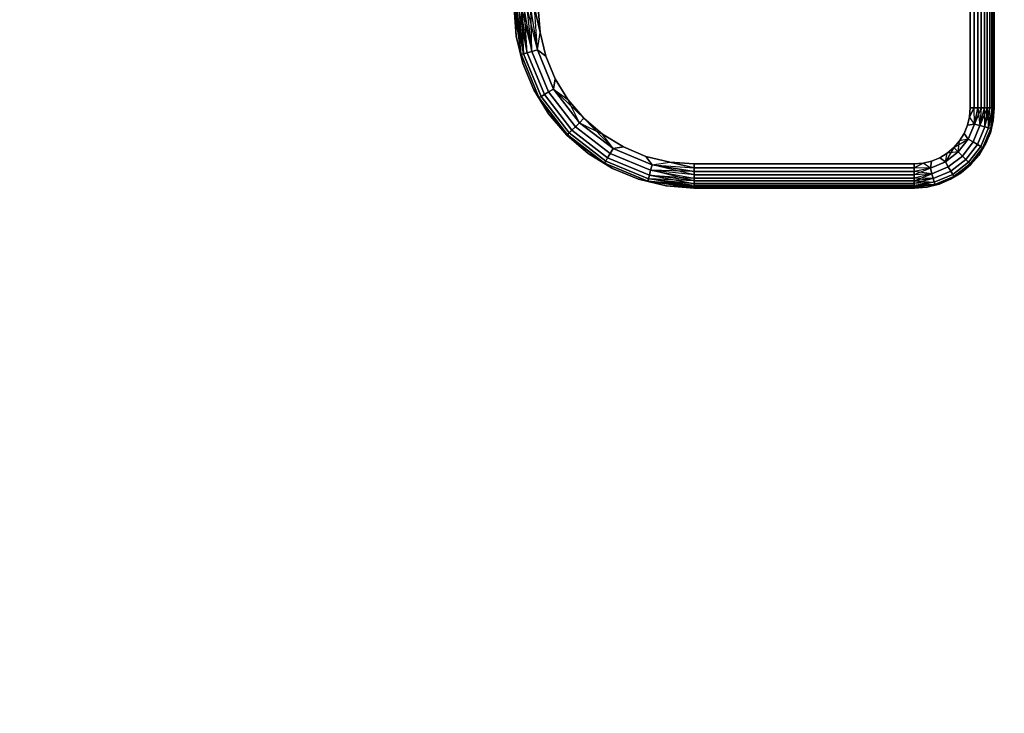
# Model space of a CAD drawing. Units: millimetres. Extents: x 7858 to 14619, y -3447 to 4009.
# Drawn here: x 11096 to 11342, y 500 to 674 of the extents above; entities that cross this region are included whole.
import ezdxf

# ---------------------------------------------------------------- set-up
doc = ezdxf.new("R2010")
doc.units = ezdxf.units.MM
doc.header["$MEASUREMENT"] = 0
doc.layers.add('0_Pen_No__1', color=7, linetype='Continuous', lineweight=30)
doc.layers.add('A-DIMS_Pen_No__1', color=7, linetype='Continuous', lineweight=30)
doc.layers.add('A-DIMS', color=7, linetype='Continuous')
doc.styles.add('GENERATED_STYLE_1', font='tahoma.ttf')
doc.dimstyles.new('GENERATED_STYLE__1', dxfattribs={"dimtxt": 100, "dimasz": 47.5, "dimexe": 0.18, "dimexo": 10000, "dimgap": 0.09, "dimtad": 1, "dimtih": 1, "dimtoh": 1, "dimdec": 0, "dimzin": 0, "dimdsep": 46, "dimtxsty": 'GENERATED_STYLE_1', "dimblk": 'ARROWHEAD_6', "dimblk1": 'ARROWHEAD_6', "dimblk2": 'ARROWHEAD_6', "dimcen": 0.09, "dimclrd": 7, "dimclre": 7, "dimclrt": 7, "dimadec": 0, "dimazin": 0, "dimtfac": 1, "dimtdec": 4, "dimtmove": 0, "dimatfit": 3, "dimfxl": 0, "dimtolj": 1, "dimtzin": 0, "dimarcsym": 0})

# ---------------------------------------------------------------- blocks, each defined once
blk = doc.blocks.new('___SOLID3D___487_BLOCK_[20]', base_point=(11279.32, 821.67))
at = {"layer": '0_Pen_No__1', "color": 7, "linetype": 'Continuous', "lineweight": 30}
for p, q in [((11333.32, 991.67), (11333.32, 651.67)), ((11333.32, 651.67), (11333.32, 991.67)), ((11333.32, 991.67), (11333.32, 651.67)), ((11333.32, 651.67), (11333.32, 991.67)), ((11334.26, 991.67), (11334.26, 651.67)), ((11334.26, 651.67), (11334.26, 991.67)), ((11334.26, 651.67), (11334.26, 991.67)), ((11334.26, 991.67), (11334.26, 651.67)), ((11335.18, 651.67), (11335.18, 991.67)), ((11335.18, 991.67), (11335.18, 651.67)), ((11335.18, 991.67), (11335.18, 651.67)), ((11335.18, 651.67), (11335.18, 991.67)), ((11336.05, 651.67), (11336.05, 991.67)), ((11336.05, 991.67), (11336.05, 651.67)), ((11336.05, 991.67), (11336.05, 651.67)), ((11336.05, 651.67), (11336.05, 991.67)), ((11336.85, 991.67), (11336.85, 651.67)), ((11336.85, 651.67), (11336.85, 991.67)), ((11336.85, 651.67), (11336.85, 991.67)), ((11336.85, 991.67), (11336.85, 651.67)), ((11337.57, 651.67), (11337.57, 991.67)), ((11337.57, 991.67), (11337.57, 651.67)), ((11337.57, 991.67), (11337.57, 651.67)), ((11337.57, 651.67), (11337.57, 991.67)), ((11338.18, 991.67), (11338.18, 651.67)), ((11338.18, 651.67), (11338.18, 991.67)), ((11338.18, 651.67), (11338.18, 991.67)), ((11338.18, 991.67), (11338.18, 651.67)), ((11338.67, 651.67), (11338.67, 991.67)), ((11338.67, 991.67), (11338.67, 651.67)), ((11338.67, 991.67), (11338.67, 651.67)), ((11338.67, 651.67), (11338.67, 991.67)), ((11339.03, 651.67), (11339.03, 991.67)), ((11339.03, 991.67), (11339.03, 651.67)), ((11339.03, 991.67), (11339.03, 651.67)), ((11339.03, 651.67), (11339.03, 991.67)), ((11339.25, 991.67), (11339.25, 651.67)), ((11339.25, 651.67), (11339.25, 991.67)), ((11339.25, 651.67), (11339.25, 991.67)), ((11339.25, 991.67), (11339.25, 651.67)), ((11339.32, 991.67), (11339.32, 651.67)), ((11339.32, 651.67), (11339.32, 991.67)), ((11339.32, 651.67), (11339.32, 991.67)), ((11339.32, 991.67), (11339.32, 651.67)), ((11219.88, 669.63), (11219.32, 676.67)), ((11219.32, 676.67), (11219.88, 669.63)), ((11219.32, 676.67), (11219.88, 669.63)), ((11219.88, 669.63), (11219.32, 676.67)), ((11221.06, 665.08), (11219.4, 676.67)), ((11219.4, 676.67), (11219.88, 669.63)), ((11221.06, 665.08), (11219.4, 676.67)), ((11219.88, 669.63), (11219.4, 676.67)), ((11221.06, 665.08), (11219.62, 676.67)), ((11221.63, 665.23), (11219.62, 676.67)), ((11221.06, 665.08), (11219.62, 676.67)), ((11221.63, 665.23), (11219.98, 676.67)), ((11221.63, 665.23), (11219.98, 676.67)), ((11221.06, 665.08), (11219.98, 676.67)), ((11221.63, 665.23), (11220.47, 676.67)), ((11222.56, 665.48), (11220.47, 676.67)), ((11221.63, 665.23), (11220.47, 676.67)), ((11222.56, 665.48), (11221.08, 676.67)), ((11221.08, 676.67), (11221.63, 665.23)), ((11222.56, 665.48), (11221.08, 676.67)), ((11221.08, 676.67), (11223.76, 665.8)), ((11222.56, 665.48), (11221.8, 676.67)), ((11223.76, 665.8), (11221.8, 676.67)), ((11223.76, 665.8), (11221.8, 676.67)), ((11223.76, 665.8), (11222.6, 676.67)), ((11225.15, 666.17), (11222.6, 676.67)), ((11223.76, 665.8), (11222.6, 676.67)), ((11225.15, 666.17), (11223.47, 676.67)), ((11225.15, 666.17), (11223.47, 676.67)), ((11223.76, 665.8), (11223.47, 676.67)), ((11225.15, 666.17), (11224.39, 676.67)), ((11225.8, 670.57), (11224.39, 676.67)), ((11225.15, 666.17), (11224.39, 676.67)), ((11224.39, 676.67), (11225.8, 670.57)), ((11225.8, 670.57), (11225.32, 676.67)), ((11225.32, 676.67), (11225.8, 670.57)), ((11225.8, 670.57), (11225.32, 676.67)), ((11225.32, 676.67), (11225.8, 670.57)), ((11219.88, 669.63), (11221.53, 662.76)), ((11221.53, 662.76), (11219.88, 669.63)), ((11219.88, 669.63), (11221.53, 662.76)), ((11221.06, 665.08), (11219.88, 669.63)), ((11221.06, 665.08), (11219.88, 669.63)), ((11221.53, 662.76), (11219.88, 669.63)), ((11225.15, 666.17), (11225.8, 670.57)), ((11225.15, 666.17), (11225.8, 670.57)), ((11227.23, 664.62), (11225.8, 670.57)), ((11225.8, 670.57), (11227.23, 664.62)), ((11227.23, 664.62), (11225.8, 670.57)), ((11225.8, 670.57), (11227.23, 664.62)), ((11221.06, 665.08), (11221.63, 665.23)), ((11221.63, 665.23), (11221.06, 665.08)), ((11221.53, 662.76), (11221.06, 665.08)), ((11221.06, 665.08), (11225.53, 654.27)), ((11225.53, 654.27), (11221.06, 665.08)), ((11221.06, 665.08), (11221.53, 662.76)), ((11225.53, 654.27), (11221.06, 665.08)), ((11221.06, 665.08), (11221.53, 662.76)), ((11221.06, 665.08), (11225.53, 654.27)), ((11221.63, 665.23), (11222.56, 665.48)), ((11222.56, 665.48), (11221.63, 665.23)), ((11226.05, 654.57), (11221.63, 665.23)), ((11221.63, 665.23), (11226.05, 654.57)), ((11226.05, 654.57), (11221.63, 665.23)), ((11221.63, 665.23), (11226.05, 654.57)), ((11222.56, 665.48), (11223.76, 665.8)), ((11223.76, 665.8), (11222.56, 665.48)), ((11226.88, 655.05), (11222.56, 665.48)), ((11222.56, 665.48), (11226.88, 655.05)), ((11226.88, 655.05), (11222.56, 665.48)), ((11222.56, 665.48), (11226.88, 655.05)), ((11223.76, 665.8), (11225.15, 666.17)), ((11225.15, 666.17), (11223.76, 665.8)), ((11227.95, 655.67), (11223.76, 665.8)), ((11223.76, 665.8), (11227.95, 655.67)), ((11227.95, 655.67), (11223.76, 665.8)), ((11223.76, 665.8), (11227.95, 655.67)), ((11229.2, 656.39), (11225.15, 666.17)), ((11225.15, 666.17), (11227.23, 664.62)), ((11225.15, 666.17), (11229.2, 656.39)), ((11227.23, 664.62), (11225.15, 666.17)), ((11225.15, 666.17), (11229.2, 656.39)), ((11229.2, 656.39), (11225.15, 666.17)), ((11225.15, 666.17), (11227.23, 664.62)), ((11229.58, 658.96), (11227.23, 664.62)), ((11227.23, 664.62), (11229.58, 658.96)), ((11229.58, 658.96), (11227.23, 664.62)), ((11227.23, 664.62), (11229.58, 658.96)), ((11224.23, 656.24), (11221.53, 662.76)), ((11221.53, 662.76), (11224.23, 656.24)), ((11221.53, 662.76), (11224.23, 656.24)), ((11224.23, 656.24), (11221.53, 662.76)), ((11229.2, 656.39), (11229.58, 658.96)), ((11229.58, 658.96), (11229.2, 656.39)), ((11229.2, 656.39), (11229.58, 658.96)), ((11232.77, 653.75), (11229.58, 658.96)), ((11229.58, 658.96), (11232.77, 653.75)), ((11232.77, 653.75), (11229.58, 658.96)), ((11229.58, 658.96), (11232.77, 653.75)), ((11227.92, 650.22), (11224.23, 656.24)), ((11224.23, 656.24), (11227.92, 650.22)), ((11224.23, 656.24), (11225.53, 654.27)), ((11225.53, 654.27), (11224.23, 656.24)), ((11224.23, 656.24), (11227.92, 650.22)), ((11225.53, 654.27), (11224.23, 656.24)), ((11227.92, 650.22), (11224.23, 656.24)), ((11225.53, 654.27), (11226.05, 654.57)), ((11226.05, 654.57), (11225.53, 654.27)), ((11226.05, 654.57), (11226.88, 655.05)), ((11226.88, 655.05), (11226.05, 654.57)), ((11233.07, 645.42), (11226.05, 654.57)), ((11226.05, 654.57), (11233.07, 645.42)), ((11233.07, 645.42), (11226.05, 654.57)), ((11226.05, 654.57), (11233.07, 645.42)), ((11226.88, 655.05), (11227.95, 655.67)), ((11227.95, 655.67), (11226.88, 655.05)), ((11233.75, 646.09), (11226.88, 655.05)), ((11226.88, 655.05), (11233.75, 646.09)), ((11233.75, 646.09), (11226.88, 655.05)), ((11226.88, 655.05), (11233.75, 646.09)), ((11227.95, 655.67), (11229.2, 656.39)), ((11229.2, 656.39), (11227.95, 655.67)), ((11234.63, 646.97), (11227.95, 655.67)), ((11227.95, 655.67), (11234.63, 646.97)), ((11234.63, 646.97), (11227.95, 655.67)), ((11227.95, 655.67), (11234.63, 646.97)), ((11235.65, 647.99), (11229.2, 656.39)), ((11229.2, 656.39), (11232.77, 653.75)), ((11229.2, 656.39), (11235.65, 647.99)), ((11236.75, 649.09), (11229.2, 656.39)), ((11229.2, 656.39), (11235.65, 647.99)), ((11235.65, 647.99), (11229.2, 656.39)), ((11229.2, 656.39), (11232.77, 653.75)), ((11225.53, 654.27), (11232.65, 644.99)), ((11232.65, 644.99), (11225.53, 654.27)), ((11225.53, 654.27), (11227.92, 650.22)), ((11232.65, 644.99), (11225.53, 654.27)), ((11225.53, 654.27), (11227.92, 650.22)), ((11225.53, 654.27), (11232.65, 644.99)), ((11232.51, 644.85), (11225.53, 654.27)), ((11236.75, 649.09), (11232.77, 653.75)), ((11232.77, 653.75), (11236.75, 649.09)), ((11236.75, 649.09), (11232.77, 653.75)), ((11232.77, 653.75), (11236.75, 649.09)), ((11235.65, 647.99), (11232.77, 653.75)), ((11227.92, 650.22), (11232.51, 644.85)), ((11232.51, 644.85), (11227.92, 650.22)), ((11227.92, 650.22), (11232.51, 644.85)), ((11232.65, 644.99), (11227.92, 650.22)), ((11232.51, 644.85), (11227.92, 650.22)), ((11333.32, 651.67), (11333.15, 649.48)), ((11333.15, 649.48), (11333.32, 651.67)), ((11334.26, 651.67), (11333.15, 649.48)), ((11333.32, 651.67), (11333.15, 649.48)), ((11333.15, 649.48), (11334.26, 651.67)), ((11333.15, 649.48), (11333.32, 651.67)), ((11334.26, 651.67), (11333.32, 651.67)), ((11333.32, 651.67), (11334.26, 651.67)), ((11334.26, 651.67), (11333.32, 651.67)), ((11333.32, 651.67), (11334.26, 651.67)), ((11334.35, 647.64), (11334.26, 651.67)), ((11335.18, 651.67), (11334.26, 651.67)), ((11334.26, 651.67), (11335.18, 651.67)), ((11335.18, 651.67), (11334.26, 651.67)), ((11334.26, 651.67), (11335.18, 651.67)), ((11334.35, 647.64), (11334.26, 651.67)), ((11336.05, 651.67), (11334.35, 647.64)), ((11335.18, 651.67), (11334.35, 647.64)), ((11334.35, 647.64), (11335.18, 651.67)), ((11336.05, 651.67), (11335.18, 651.67)), ((11335.18, 651.67), (11336.05, 651.67)), ((11336.05, 651.67), (11335.18, 651.67)), ((11335.18, 651.67), (11335.75, 647.27)), ((11335.18, 651.67), (11336.05, 651.67)), ((11336.05, 651.67), (11335.75, 647.27)), ((11335.75, 647.27), (11336.85, 651.67)), ((11337.57, 651.67), (11335.75, 647.27)), ((11336.05, 651.67), (11335.75, 647.27)), ((11335.75, 647.27), (11336.85, 651.67)), ((11336.85, 651.67), (11336.05, 651.67)), ((11336.05, 651.67), (11336.85, 651.67)), ((11336.85, 651.67), (11336.05, 651.67)), ((11336.05, 651.67), (11336.85, 651.67)), ((11337.57, 651.67), (11336.85, 651.67)), ((11336.85, 651.67), (11337.57, 651.67)), ((11337.57, 651.67), (11336.85, 651.67)), ((11336.85, 651.67), (11337.57, 651.67)), ((11336.95, 646.95), (11336.85, 651.67)), ((11337.57, 651.67), (11336.95, 646.95)), ((11336.95, 646.95), (11338.18, 651.67)), ((11337.57, 651.67), (11336.95, 646.95)), ((11338.18, 651.67), (11337.57, 651.67)), ((11337.57, 651.67), (11338.18, 651.67)), ((11338.18, 651.67), (11337.57, 651.67)), ((11337.57, 651.67), (11337.87, 646.7)), ((11337.57, 651.67), (11338.18, 651.67)), ((11339.03, 651.67), (11337.87, 646.7)), ((11338.67, 651.67), (11337.87, 646.7)), ((11337.87, 646.7), (11338.18, 651.67)), ((11338.67, 651.67), (11337.87, 646.7)), ((11337.87, 646.7), (11338.18, 651.67)), ((11338.67, 651.67), (11338.18, 651.67)), ((11338.18, 651.67), (11338.67, 651.67)), ((11338.67, 651.67), (11338.18, 651.67)), ((11338.18, 651.67), (11338.67, 651.67)), ((11338.45, 646.55), (11339.03, 651.67)), ((11338.45, 646.55), (11339.25, 651.67)), ((11338.67, 651.67), (11338.45, 646.55)), ((11339.03, 651.67), (11338.45, 646.55)), ((11338.45, 646.55), (11339.25, 651.67)), ((11339.03, 651.67), (11338.67, 651.67)), ((11338.67, 651.67), (11339.03, 651.67)), ((11339.03, 651.67), (11338.67, 651.67)), ((11338.67, 651.67), (11339.03, 651.67)), ((11339.25, 651.67), (11339.03, 651.67)), ((11339.03, 651.67), (11339.25, 651.67)), ((11339.25, 651.67), (11339.03, 651.67)), ((11339.03, 651.67), (11339.25, 651.67)), ((11339.08, 648.54), (11339.32, 651.67)), ((11339.32, 651.67), (11339.08, 648.54)), ((11339.08, 648.54), (11339.25, 651.67)), ((11339.08, 648.54), (11339.32, 651.67)), ((11339.25, 651.67), (11339.08, 648.54)), ((11339.32, 651.67), (11339.08, 648.54)), ((11339.32, 651.67), (11339.25, 651.67)), ((11339.25, 651.67), (11339.32, 651.67)), ((11339.32, 651.67), (11339.25, 651.67)), ((11339.25, 651.67), (11339.32, 651.67)), ((11234.63, 646.97), (11235.65, 647.99)), ((11235.65, 647.99), (11234.63, 646.97)), ((11236.75, 649.09), (11235.65, 647.99)), ((11236.75, 649.09), (11235.65, 647.99)), ((11244.05, 641.55), (11235.65, 647.99)), ((11235.65, 647.99), (11241.4, 645.12)), ((11235.65, 647.99), (11244.05, 641.55)), ((11244.05, 641.55), (11235.65, 647.99)), ((11235.65, 647.99), (11244.05, 641.55)), ((11241.4, 645.12), (11236.75, 649.09)), ((11236.75, 649.09), (11241.4, 645.12)), ((11241.4, 645.12), (11236.75, 649.09)), ((11236.75, 649.09), (11244.05, 641.55)), ((11236.75, 649.09), (11241.4, 645.12)), ((11332.64, 647.34), (11331.8, 645.31)), ((11331.8, 645.31), (11332.64, 647.34)), ((11332.64, 647.34), (11331.8, 645.31)), ((11331.8, 645.31), (11332.64, 647.34)), ((11333.15, 649.48), (11332.64, 647.34)), ((11332.64, 647.34), (11333.15, 649.48)), ((11333.15, 649.48), (11332.64, 647.34)), ((11332.64, 647.34), (11333.15, 649.48)), ((11334.35, 647.64), (11332.64, 647.34)), ((11332.64, 647.34), (11334.35, 647.64)), ((11334.35, 647.64), (11332.64, 647.34)), ((11334.35, 647.64), (11332.79, 643.89)), ((11332.79, 643.89), (11334.35, 647.64)), ((11332.79, 643.89), (11334.35, 647.64)), ((11334.35, 647.64), (11332.79, 643.89)), ((11334.35, 647.64), (11333.15, 649.48)), ((11334.35, 647.64), (11333.15, 649.48)), ((11335.75, 647.27), (11334.05, 643.17)), ((11334.05, 643.17), (11335.75, 647.27)), ((11335.75, 647.27), (11334.05, 643.17)), ((11334.05, 643.17), (11335.75, 647.27)), ((11335.75, 647.27), (11334.35, 647.64)), ((11334.35, 647.64), (11335.75, 647.27)), ((11336.95, 646.95), (11335.75, 647.27)), ((11335.75, 647.27), (11336.95, 646.95)), ((11339.08, 648.54), (11338.35, 645.49)), ((11338.35, 645.49), (11339.08, 648.54)), ((11338.35, 645.49), (11339.08, 648.54)), ((11339.08, 648.54), (11338.35, 645.49)), ((11338.45, 646.55), (11339.08, 648.54)), ((11338.45, 646.55), (11339.08, 648.54)), ((11232.51, 644.85), (11232.65, 644.99)), ((11232.51, 644.85), (11232.65, 644.99)), ((11232.51, 644.85), (11237.87, 640.26)), ((11237.87, 640.26), (11232.51, 644.85)), ((11232.51, 644.85), (11241.93, 637.88)), ((11232.51, 644.85), (11237.87, 640.26)), ((11237.87, 640.26), (11232.51, 644.85)), ((11232.65, 644.99), (11233.07, 645.42)), ((11233.07, 645.42), (11232.65, 644.99)), ((11241.93, 637.88), (11232.65, 644.99)), ((11232.65, 644.99), (11241.93, 637.88)), ((11241.93, 637.88), (11232.65, 644.99)), ((11232.65, 644.99), (11237.87, 640.26)), ((11232.65, 644.99), (11241.93, 637.88)), ((11233.07, 645.42), (11233.75, 646.09)), ((11233.75, 646.09), (11233.07, 645.42)), ((11242.23, 638.39), (11233.07, 645.42)), ((11233.07, 645.42), (11242.23, 638.39)), ((11242.23, 638.39), (11233.07, 645.42)), ((11233.07, 645.42), (11242.23, 638.39)), ((11233.75, 646.09), (11234.63, 646.97)), ((11234.63, 646.97), (11233.75, 646.09)), ((11242.7, 639.22), (11233.75, 646.09)), ((11233.75, 646.09), (11242.7, 639.22)), ((11242.7, 639.22), (11233.75, 646.09)), ((11233.75, 646.09), (11242.7, 639.22)), ((11243.32, 640.3), (11234.63, 646.97)), ((11234.63, 646.97), (11243.32, 640.3)), ((11243.32, 640.3), (11234.63, 646.97)), ((11234.63, 646.97), (11243.32, 640.3)), ((11246.62, 641.92), (11241.4, 645.12)), ((11241.4, 645.12), (11246.62, 641.92)), ((11244.05, 641.55), (11241.4, 645.12)), ((11246.62, 641.92), (11241.4, 645.12)), ((11241.4, 645.12), (11246.62, 641.92)), ((11244.05, 641.55), (11241.4, 645.12)), ((11331.8, 645.31), (11330.65, 643.44)), ((11330.65, 643.44), (11331.8, 645.31)), ((11331.8, 645.31), (11330.65, 643.44)), ((11330.65, 643.44), (11331.8, 645.31)), ((11332.79, 643.89), (11331.8, 645.31)), ((11331.8, 645.31), (11332.79, 643.89)), ((11332.79, 643.89), (11331.8, 645.31)), ((11336.95, 646.95), (11335.12, 642.55)), ((11335.12, 642.55), (11336.95, 646.95)), ((11336.95, 646.95), (11335.12, 642.55)), ((11335.12, 642.55), (11336.95, 646.95)), ((11337.87, 646.7), (11335.95, 642.07)), ((11335.95, 642.07), (11337.87, 646.7)), ((11337.87, 646.7), (11335.95, 642.07)), ((11335.95, 642.07), (11337.87, 646.7)), ((11336.47, 641.77), (11338.45, 646.55)), ((11338.45, 646.55), (11336.47, 641.77)), ((11338.45, 646.55), (11336.47, 641.77)), ((11336.47, 641.77), (11338.45, 646.55)), ((11337.87, 646.7), (11336.95, 646.95)), ((11336.95, 646.95), (11337.87, 646.7)), ((11338.35, 645.49), (11337.14, 642.59)), ((11337.14, 642.59), (11338.35, 645.49)), ((11337.14, 642.59), (11338.35, 645.49)), ((11338.35, 645.49), (11337.14, 642.59)), ((11338.45, 646.55), (11337.87, 646.7)), ((11337.87, 646.7), (11338.45, 646.55)), ((11338.35, 645.49), (11338.45, 646.55)), ((11338.45, 646.55), (11338.35, 645.49)), ((11338.45, 646.55), (11338.35, 645.49)), ((11329.22, 641.77), (11332.79, 643.89)), ((11330.65, 643.44), (11329.22, 641.77)), ((11329.22, 641.77), (11330.65, 643.44)), ((11330.65, 643.44), (11329.22, 641.77)), ((11329.22, 641.77), (11330.65, 643.44)), ((11332.79, 643.89), (11330.32, 640.67)), ((11330.32, 640.67), (11332.79, 643.89)), ((11330.32, 640.67), (11332.79, 643.89)), ((11332.79, 643.89), (11330.32, 640.67)), ((11330.32, 640.67), (11330.65, 643.44)), ((11332.79, 643.89), (11330.65, 643.44)), ((11332.79, 643.89), (11330.65, 643.44)), ((11334.05, 643.17), (11331.35, 639.65)), ((11331.35, 639.65), (11334.05, 643.17)), ((11334.05, 643.17), (11331.35, 639.65)), ((11331.35, 639.65), (11334.05, 643.17)), ((11335.12, 642.55), (11332.22, 638.77)), ((11332.22, 638.77), (11335.12, 642.55)), ((11335.12, 642.55), (11332.22, 638.77)), ((11332.22, 638.77), (11335.12, 642.55)), ((11334.05, 643.17), (11332.79, 643.89)), ((11332.79, 643.89), (11334.05, 643.17)), ((11335.12, 642.55), (11334.05, 643.17)), ((11334.05, 643.17), (11335.12, 642.55)), ((11335.95, 642.07), (11335.12, 642.55)), ((11335.12, 642.55), (11335.95, 642.07)), ((11335.51, 639.91), (11337.14, 642.59)), ((11337.14, 642.59), (11335.51, 639.91)), ((11335.51, 639.91), (11337.14, 642.59)), ((11337.14, 642.59), (11335.51, 639.91)), ((11337.14, 642.59), (11336.47, 641.77)), ((11336.47, 641.77), (11337.14, 642.59)), ((11336.47, 641.77), (11337.14, 642.59)), ((11237.87, 640.26), (11243.9, 636.57)), ((11243.9, 636.57), (11237.87, 640.26)), ((11237.87, 640.26), (11243.9, 636.57)), ((11241.93, 637.88), (11237.87, 640.26)), ((11241.93, 637.88), (11237.87, 640.26)), ((11243.9, 636.57), (11237.87, 640.26)), ((11242.7, 639.22), (11243.32, 640.3)), ((11243.32, 640.3), (11242.7, 639.22)), ((11243.32, 640.3), (11244.05, 641.55)), ((11244.05, 641.55), (11243.32, 640.3)), ((11253.45, 636.1), (11243.32, 640.3)), ((11243.32, 640.3), (11253.45, 636.1)), ((11253.45, 636.1), (11243.32, 640.3)), ((11243.32, 640.3), (11253.45, 636.1)), ((11244.05, 641.55), (11246.62, 641.92)), ((11246.62, 641.92), (11244.05, 641.55)), ((11244.05, 641.55), (11246.62, 641.92)), ((11253.83, 637.5), (11244.05, 641.55)), ((11244.05, 641.55), (11253.83, 637.5)), ((11244.05, 641.55), (11253.83, 637.5)), ((11253.83, 637.5), (11244.05, 641.55)), ((11252.27, 639.58), (11246.62, 641.92)), ((11246.62, 641.92), (11252.27, 639.58)), ((11252.27, 639.58), (11246.62, 641.92)), ((11246.62, 641.92), (11252.27, 639.58)), ((11327.55, 640.34), (11325.68, 639.2)), ((11325.68, 639.2), (11327.55, 640.34)), ((11327.55, 640.34), (11325.68, 639.2)), ((11325.68, 639.2), (11327.55, 640.34)), ((11329.22, 641.77), (11327.1, 638.2)), ((11330.32, 640.67), (11327.1, 638.2)), ((11327.1, 638.2), (11330.32, 640.67)), ((11327.1, 638.2), (11330.32, 640.67)), ((11330.32, 640.67), (11327.1, 638.2)), ((11327.1, 638.2), (11327.55, 640.34)), ((11327.1, 638.2), (11327.55, 640.34)), ((11329.22, 641.77), (11327.55, 640.34)), ((11327.55, 640.34), (11329.22, 641.77)), ((11329.22, 641.77), (11327.55, 640.34)), ((11327.55, 640.34), (11329.22, 641.77)), ((11330.32, 640.67), (11327.55, 640.34)), ((11330.32, 640.67), (11329.22, 641.77)), ((11329.22, 641.77), (11330.32, 640.67)), ((11331.35, 639.65), (11330.32, 640.67)), ((11330.32, 640.67), (11331.35, 639.65)), ((11335.95, 642.07), (11332.9, 638.1)), ((11332.9, 638.1), (11335.95, 642.07)), ((11335.95, 642.07), (11332.9, 638.1)), ((11332.9, 638.1), (11335.95, 642.07)), ((11333.32, 637.67), (11336.47, 641.77)), ((11336.47, 641.77), (11333.32, 637.67)), ((11336.47, 641.77), (11333.32, 637.67)), ((11333.32, 637.67), (11336.47, 641.77)), ((11333.32, 637.67), (11335.51, 639.91)), ((11333.47, 637.53), (11336.47, 641.77)), ((11335.51, 639.91), (11333.47, 637.53)), ((11333.47, 637.53), (11335.51, 639.91)), ((11333.47, 637.53), (11335.51, 639.91)), ((11335.51, 639.91), (11333.47, 637.53)), ((11336.47, 641.77), (11335.51, 639.91)), ((11336.47, 641.77), (11335.51, 639.91)), ((11336.47, 641.77), (11335.95, 642.07)), ((11335.95, 642.07), (11336.47, 641.77)), ((11241.93, 637.88), (11242.23, 638.39)), ((11242.23, 638.39), (11241.93, 637.88)), ((11243.9, 636.57), (11241.93, 637.88)), ((11241.93, 637.88), (11252.73, 633.4)), ((11252.73, 633.4), (11241.93, 637.88)), ((11241.93, 637.88), (11243.9, 636.57)), ((11252.73, 633.4), (11241.93, 637.88)), ((11241.93, 637.88), (11243.9, 636.57)), ((11241.93, 637.88), (11252.73, 633.4)), ((11242.23, 638.39), (11242.7, 639.22)), ((11242.7, 639.22), (11242.23, 638.39)), ((11252.89, 633.98), (11242.23, 638.39)), ((11242.23, 638.39), (11252.89, 633.98)), ((11252.89, 633.98), (11242.23, 638.39)), ((11242.23, 638.39), (11252.89, 633.98)), ((11253.13, 634.9), (11242.7, 639.22)), ((11242.7, 639.22), (11253.13, 634.9)), ((11253.13, 634.9), (11242.7, 639.22)), ((11242.7, 639.22), (11253.13, 634.9)), ((11258.22, 638.15), (11252.27, 639.58)), ((11252.27, 639.58), (11258.22, 638.15)), ((11253.83, 637.5), (11252.27, 639.58)), ((11258.22, 638.15), (11252.27, 639.58)), ((11252.27, 639.58), (11253.83, 637.5)), ((11253.83, 637.5), (11252.27, 639.58)), ((11252.27, 639.58), (11258.22, 638.15)), ((11253.45, 636.1), (11253.83, 637.5)), ((11253.83, 637.5), (11253.45, 636.1)), ((11253.83, 637.5), (11258.22, 638.15)), ((11253.83, 637.5), (11258.22, 638.15)), ((11264.32, 634.95), (11253.83, 637.5)), ((11264.32, 635.82), (11253.83, 637.5)), ((11253.83, 637.5), (11264.32, 636.73)), ((11253.83, 637.5), (11264.32, 635.82)), ((11253.83, 637.5), (11264.32, 636.73)), ((11264.32, 637.67), (11258.22, 638.15)), ((11258.22, 638.15), (11264.32, 637.67)), ((11264.32, 636.73), (11258.22, 638.15)), ((11264.32, 637.67), (11258.22, 638.15)), ((11258.22, 638.15), (11264.32, 636.73)), ((11258.22, 638.15), (11264.32, 637.67)), ((11319.32, 637.67), (11264.32, 637.67)), ((11264.32, 637.67), (11319.32, 637.67)), ((11319.32, 637.67), (11264.32, 637.67)), ((11264.32, 637.67), (11264.32, 636.73)), ((11264.32, 636.73), (11264.32, 637.67)), ((11264.32, 636.73), (11264.32, 637.67)), ((11264.32, 637.67), (11319.32, 637.67)), ((11264.32, 637.67), (11264.32, 636.73)), ((11321.51, 637.84), (11319.32, 637.67)), ((11319.32, 637.67), (11321.51, 637.84)), ((11321.51, 637.84), (11319.32, 636.73)), ((11321.51, 637.84), (11319.32, 637.67)), ((11319.32, 636.73), (11321.51, 637.84)), ((11319.32, 637.67), (11321.51, 637.84)), ((11319.32, 636.73), (11319.32, 637.67)), ((11319.32, 637.67), (11319.32, 636.73)), ((11319.32, 636.73), (11319.32, 637.67)), ((11319.32, 637.67), (11319.32, 636.73)), ((11323.65, 638.35), (11321.51, 637.84)), ((11321.51, 637.84), (11323.65, 638.35)), ((11323.65, 638.35), (11321.51, 637.84)), ((11321.51, 637.84), (11323.65, 638.35)), ((11323.35, 636.65), (11321.51, 637.84)), ((11323.35, 636.65), (11321.51, 637.84)), ((11323.35, 636.65), (11323.65, 638.35)), ((11323.65, 638.35), (11323.35, 636.65)), ((11323.35, 636.65), (11323.65, 638.35)), ((11327.1, 638.2), (11323.35, 636.65)), ((11323.35, 636.65), (11327.1, 638.2)), ((11323.35, 636.65), (11327.1, 638.2)), ((11327.1, 638.2), (11323.35, 636.65)), ((11325.68, 639.2), (11323.65, 638.35)), ((11323.65, 638.35), (11325.68, 639.2)), ((11325.68, 639.2), (11323.65, 638.35)), ((11323.65, 638.35), (11325.68, 639.2)), ((11327.1, 638.2), (11325.68, 639.2)), ((11325.68, 639.2), (11327.1, 638.2)), ((11327.1, 638.2), (11325.68, 639.2)), ((11327.82, 636.95), (11327.1, 638.2)), ((11327.1, 638.2), (11327.82, 636.95)), ((11331.35, 639.65), (11327.82, 636.95)), ((11327.82, 636.95), (11331.35, 639.65)), ((11331.35, 639.65), (11327.82, 636.95)), ((11327.82, 636.95), (11331.35, 639.65)), ((11332.22, 638.77), (11328.45, 635.87)), ((11328.45, 635.87), (11332.22, 638.77)), ((11332.22, 638.77), (11328.45, 635.87)), ((11328.45, 635.87), (11332.22, 638.77)), ((11332.9, 638.1), (11328.92, 635.05)), ((11328.92, 635.05), (11332.9, 638.1)), ((11332.9, 638.1), (11328.92, 635.05)), ((11328.92, 635.05), (11332.9, 638.1)), ((11329.22, 634.53), (11333.32, 637.67)), ((11333.32, 637.67), (11329.22, 634.53)), ((11333.32, 637.67), (11329.22, 634.53)), ((11329.22, 634.53), (11333.32, 637.67)), ((11333.47, 637.53), (11329.22, 634.53)), ((11333.32, 637.67), (11331.08, 635.49)), ((11331.08, 635.49), (11333.47, 637.53)), ((11333.47, 637.53), (11331.08, 635.49)), ((11331.08, 635.49), (11333.47, 637.53)), ((11333.47, 637.53), (11331.08, 635.49)), ((11332.22, 638.77), (11331.35, 639.65)), ((11331.35, 639.65), (11332.22, 638.77)), ((11332.9, 638.1), (11332.22, 638.77)), ((11332.22, 638.77), (11332.9, 638.1)), ((11333.32, 637.67), (11332.9, 638.1)), ((11332.9, 638.1), (11333.32, 637.67)), ((11333.47, 637.53), (11333.32, 637.67)), ((11333.32, 637.67), (11333.47, 637.53)), ((11250.42, 633.87), (11243.9, 636.57)), ((11243.9, 636.57), (11250.42, 633.87)), ((11243.9, 636.57), (11250.42, 633.87)), ((11250.42, 633.87), (11243.9, 636.57)), ((11252.89, 633.98), (11253.13, 634.9)), ((11253.13, 634.9), (11252.89, 633.98)), ((11253.13, 634.9), (11253.45, 636.1)), ((11253.45, 636.1), (11253.13, 634.9)), ((11264.32, 633.43), (11253.13, 634.9)), ((11253.13, 634.9), (11264.32, 632.82)), ((11264.32, 633.43), (11253.13, 634.9)), ((11253.13, 634.9), (11264.32, 634.14)), ((11264.32, 634.95), (11253.45, 636.1)), ((11253.45, 636.1), (11264.32, 634.14)), ((11264.32, 633.43), (11253.45, 636.1)), ((11264.32, 635.82), (11253.45, 636.1)), ((11264.32, 634.95), (11253.45, 636.1)), ((11253.45, 636.1), (11264.32, 634.14)), ((11264.32, 636.73), (11319.32, 636.73)), ((11264.32, 636.73), (11264.32, 635.82)), ((11319.32, 636.73), (11264.32, 636.73)), ((11264.32, 635.82), (11264.32, 636.73)), ((11264.32, 635.82), (11264.32, 636.73)), ((11264.32, 636.73), (11319.32, 636.73)), ((11319.32, 636.73), (11264.32, 636.73)), ((11264.32, 636.73), (11264.32, 635.82)), ((11319.32, 635.82), (11264.32, 635.82)), ((11264.32, 635.82), (11264.32, 634.95)), ((11264.32, 635.82), (11319.32, 635.82)), ((11264.32, 634.95), (11264.32, 635.82)), ((11319.32, 635.82), (11264.32, 635.82)), ((11264.32, 635.82), (11319.32, 635.82)), ((11264.32, 634.95), (11264.32, 635.82)), ((11264.32, 635.82), (11264.32, 634.95)), ((11319.32, 634.95), (11264.32, 634.95)), ((11264.32, 634.95), (11264.32, 634.14)), ((11264.32, 634.95), (11319.32, 634.95)), ((11264.32, 634.14), (11264.32, 634.95)), ((11319.32, 634.95), (11264.32, 634.95)), ((11264.32, 634.14), (11264.32, 634.95)), ((11264.32, 634.95), (11319.32, 634.95)), ((11264.32, 634.95), (11264.32, 634.14)), ((11319.32, 635.82), (11319.32, 636.73)), ((11319.32, 636.73), (11319.32, 635.82)), ((11323.35, 636.65), (11319.32, 636.73)), ((11323.35, 636.65), (11319.32, 636.73)), ((11319.32, 635.82), (11319.32, 636.73)), ((11319.32, 636.73), (11319.32, 635.82)), ((11323.35, 636.65), (11319.32, 634.95)), ((11323.35, 636.65), (11319.32, 635.82)), ((11323.35, 636.65), (11319.32, 635.82)), ((11319.32, 634.95), (11319.32, 635.82)), ((11319.32, 635.82), (11319.32, 634.95)), ((11323.72, 635.25), (11319.32, 635.82)), ((11319.32, 634.95), (11319.32, 635.82)), ((11319.32, 635.82), (11319.32, 634.95)), ((11323.72, 635.25), (11319.32, 634.14)), ((11323.72, 635.25), (11319.32, 634.95)), ((11323.72, 635.25), (11319.32, 634.95)), ((11323.72, 635.25), (11319.32, 634.14)), ((11319.32, 633.43), (11323.72, 635.25)), ((11319.32, 634.14), (11319.32, 634.95)), ((11319.32, 634.95), (11319.32, 634.14)), ((11319.32, 634.14), (11319.32, 634.95)), ((11319.32, 634.95), (11319.32, 634.14)), ((11323.72, 635.25), (11323.35, 636.65)), ((11323.35, 636.65), (11323.72, 635.25)), ((11327.82, 636.95), (11323.72, 635.25)), ((11323.72, 635.25), (11327.82, 636.95)), ((11327.82, 636.95), (11323.72, 635.25)), ((11323.72, 635.25), (11327.82, 636.95)), ((11324.05, 634.05), (11323.72, 635.25)), ((11323.72, 635.25), (11324.05, 634.05)), ((11328.45, 635.87), (11324.05, 634.05)), ((11324.05, 634.05), (11328.45, 635.87)), ((11328.45, 635.87), (11324.05, 634.05)), ((11324.05, 634.05), (11328.45, 635.87)), ((11328.92, 635.05), (11324.29, 633.13)), ((11324.29, 633.13), (11328.92, 635.05)), ((11328.92, 635.05), (11324.29, 633.13)), ((11324.29, 633.13), (11328.92, 635.05)), ((11328.45, 635.87), (11327.82, 636.95)), ((11327.82, 636.95), (11328.45, 635.87)), ((11331.08, 635.49), (11328.4, 633.85)), ((11328.4, 633.85), (11331.08, 635.49)), ((11328.4, 633.85), (11331.08, 635.49)), ((11331.08, 635.49), (11328.4, 633.85)), ((11328.92, 635.05), (11328.45, 635.87)), ((11328.45, 635.87), (11328.92, 635.05)), ((11329.22, 634.53), (11328.92, 635.05)), ((11328.92, 635.05), (11329.22, 634.53)), ((11329.22, 634.53), (11331.08, 635.49)), ((11329.22, 634.53), (11331.08, 635.49)), ((11257.29, 632.22), (11250.42, 633.87)), ((11250.42, 633.87), (11257.29, 632.22)), ((11250.42, 633.87), (11252.73, 633.4)), ((11252.73, 633.4), (11250.42, 633.87)), ((11250.42, 633.87), (11257.29, 632.22)), ((11252.73, 633.4), (11250.42, 633.87)), ((11257.29, 632.22), (11250.42, 633.87)), ((11252.73, 633.4), (11252.89, 633.98)), ((11252.89, 633.98), (11252.73, 633.4)), ((11252.73, 633.4), (11264.32, 631.96)), ((11252.73, 633.4), (11264.32, 631.74)), ((11252.73, 633.4), (11257.29, 632.22)), ((11264.32, 632.32), (11252.73, 633.4)), ((11264.32, 631.96), (11252.73, 633.4)), ((11252.73, 633.4), (11257.29, 632.22)), ((11252.73, 633.4), (11264.32, 631.74)), ((11264.32, 631.96), (11252.89, 633.98)), ((11264.32, 632.32), (11252.89, 633.98)), ((11252.89, 633.98), (11264.32, 632.82)), ((11264.32, 632.32), (11252.89, 633.98)), ((11252.89, 633.98), (11264.32, 632.82)), ((11264.32, 633.43), (11252.89, 633.98)), ((11264.32, 634.14), (11319.32, 634.14)), ((11264.32, 634.14), (11264.32, 633.43)), ((11319.32, 634.14), (11264.32, 634.14)), ((11264.32, 633.43), (11264.32, 634.14)), ((11264.32, 633.43), (11264.32, 634.14)), ((11264.32, 634.14), (11319.32, 634.14)), ((11319.32, 634.14), (11264.32, 634.14)), ((11264.32, 634.14), (11264.32, 633.43)), ((11319.32, 633.43), (11264.32, 633.43)), ((11264.32, 633.43), (11264.32, 632.82)), ((11264.32, 633.43), (11319.32, 633.43)), ((11264.32, 632.82), (11264.32, 633.43)), ((11319.32, 633.43), (11264.32, 633.43)), ((11264.32, 632.82), (11264.32, 633.43)), ((11264.32, 633.43), (11319.32, 633.43)), ((11264.32, 633.43), (11264.32, 632.82)), ((11264.32, 632.82), (11319.32, 632.82)), ((11264.32, 632.82), (11264.32, 632.32)), ((11319.32, 632.82), (11264.32, 632.82)), ((11264.32, 632.32), (11264.32, 632.82)), ((11264.32, 632.32), (11264.32, 632.82)), ((11264.32, 632.82), (11319.32, 632.82)), ((11319.32, 632.82), (11264.32, 632.82)), ((11264.32, 632.82), (11264.32, 632.32)), ((11319.32, 633.43), (11319.32, 634.14)), ((11319.32, 634.14), (11319.32, 633.43)), ((11324.05, 634.05), (11319.32, 634.14)), ((11319.32, 633.43), (11319.32, 634.14)), ((11319.32, 634.14), (11319.32, 633.43)), ((11324.05, 634.05), (11319.32, 633.43)), ((11324.05, 634.05), (11319.32, 633.43)), ((11324.05, 634.05), (11319.32, 632.82)), ((11319.32, 632.82), (11319.32, 633.43)), ((11319.32, 633.43), (11324.29, 633.13)), ((11319.32, 633.43), (11319.32, 632.82)), ((11319.32, 632.82), (11319.32, 633.43)), ((11319.32, 633.43), (11319.32, 632.82)), ((11324.29, 633.13), (11319.32, 631.96)), ((11324.29, 633.13), (11319.32, 632.32)), ((11324.29, 633.13), (11319.32, 632.82)), ((11324.29, 633.13), (11319.32, 632.82)), ((11324.29, 633.13), (11319.32, 632.32)), ((11319.32, 632.32), (11319.32, 632.82)), ((11319.32, 632.82), (11319.32, 632.32)), ((11319.32, 632.32), (11319.32, 632.82)), ((11319.32, 632.82), (11319.32, 632.32)), ((11324.45, 632.55), (11319.32, 631.74)), ((11324.45, 632.55), (11319.32, 631.96)), ((11324.45, 632.55), (11319.32, 632.32)), ((11324.45, 632.55), (11319.32, 631.96)), ((11324.45, 632.55), (11319.32, 631.74)), ((11322.45, 631.92), (11325.51, 632.65)), ((11325.51, 632.65), (11322.45, 631.92)), ((11322.45, 631.92), (11325.51, 632.65)), ((11325.51, 632.65), (11322.45, 631.92)), ((11324.45, 632.55), (11322.45, 631.92)), ((11324.45, 632.55), (11322.45, 631.92)), ((11324.29, 633.13), (11324.05, 634.05)), ((11324.05, 634.05), (11324.29, 633.13)), ((11324.45, 632.55), (11324.29, 633.13)), ((11324.29, 633.13), (11324.45, 632.55)), ((11324.45, 632.55), (11329.22, 634.53)), ((11329.22, 634.53), (11324.45, 632.55)), ((11329.22, 634.53), (11324.45, 632.55)), ((11324.45, 632.55), (11329.22, 634.53)), ((11325.51, 632.65), (11324.45, 632.55)), ((11324.45, 632.55), (11325.51, 632.65)), ((11324.45, 632.55), (11325.51, 632.65)), ((11328.4, 633.85), (11325.51, 632.65)), ((11325.51, 632.65), (11328.4, 633.85)), ((11325.51, 632.65), (11328.4, 633.85)), ((11328.4, 633.85), (11325.51, 632.65)), ((11328.4, 633.85), (11329.22, 634.53)), ((11329.22, 634.53), (11328.4, 633.85)), ((11329.22, 634.53), (11328.4, 633.85)), ((11257.29, 632.22), (11264.32, 631.67)), ((11264.32, 631.67), (11257.29, 632.22)), ((11257.29, 632.22), (11264.32, 631.74)), ((11257.29, 632.22), (11264.32, 631.67)), ((11264.32, 631.74), (11257.29, 632.22)), ((11264.32, 631.67), (11257.29, 632.22)), ((11319.32, 632.32), (11264.32, 632.32)), ((11264.32, 632.32), (11264.32, 631.96)), ((11264.32, 632.32), (11319.32, 632.32)), ((11264.32, 631.96), (11264.32, 632.32)), ((11319.32, 632.32), (11264.32, 632.32)), ((11264.32, 632.32), (11319.32, 632.32)), ((11264.32, 631.96), (11264.32, 632.32)), ((11264.32, 632.32), (11264.32, 631.96)), ((11319.32, 631.96), (11264.32, 631.96)), ((11264.32, 631.96), (11264.32, 631.74)), ((11264.32, 631.96), (11319.32, 631.96)), ((11264.32, 631.74), (11264.32, 631.96)), ((11319.32, 631.96), (11264.32, 631.96)), ((11264.32, 631.74), (11264.32, 631.96)), ((11264.32, 631.96), (11319.32, 631.96)), ((11264.32, 631.96), (11264.32, 631.74)), ((11264.32, 631.74), (11319.32, 631.74)), ((11264.32, 631.74), (11264.32, 631.67)), ((11319.32, 631.74), (11264.32, 631.74)), ((11264.32, 631.67), (11264.32, 631.74)), ((11264.32, 631.67), (11264.32, 631.74)), ((11264.32, 631.74), (11319.32, 631.74)), ((11319.32, 631.74), (11264.32, 631.74)), ((11264.32, 631.74), (11264.32, 631.67)), ((11319.32, 631.67), (11264.32, 631.67)), ((11264.32, 631.67), (11319.32, 631.67)), ((11264.32, 631.67), (11319.32, 631.67)), ((11319.32, 631.67), (11264.32, 631.67)), ((11319.32, 631.96), (11319.32, 632.32)), ((11319.32, 632.32), (11319.32, 631.96)), ((11319.32, 631.96), (11319.32, 632.32)), ((11319.32, 632.32), (11319.32, 631.96)), ((11319.32, 631.74), (11319.32, 631.96)), ((11319.32, 631.96), (11319.32, 631.74)), ((11319.32, 631.74), (11319.32, 631.96)), ((11319.32, 631.96), (11319.32, 631.74)), ((11322.45, 631.92), (11319.32, 631.67)), ((11319.32, 631.67), (11322.45, 631.92)), ((11319.32, 631.74), (11322.45, 631.92)), ((11319.32, 631.67), (11322.45, 631.92)), ((11322.45, 631.92), (11319.32, 631.74)), ((11322.45, 631.92), (11319.32, 631.67)), ((11319.32, 631.67), (11319.32, 631.74)), ((11319.32, 631.74), (11319.32, 631.67)), ((11319.32, 631.67), (11319.32, 631.74)), ((11319.32, 631.74), (11319.32, 631.67))]:
    blk.add_line(p, q, dxfattribs=at)
for p in [(11219.88, 669.63), (11219.88, 669.63), (11221.53, 662.76), (11221.53, 662.76), (11224.23, 656.24), (11224.23, 656.24), (11227.92, 650.22), (11227.92, 650.22), (11339.32, 651.67), (11339.32, 651.67), (11339.08, 648.54), (11339.08, 648.54), (11232.51, 644.85), (11232.51, 644.85), (11338.35, 645.49), (11338.35, 645.49), (11337.14, 642.59), (11337.14, 642.59), (11237.87, 640.26), (11237.87, 640.26), (11335.51, 639.91), (11335.51, 639.91), (11333.47, 637.53), (11333.47, 637.53), (11243.9, 636.57), (11243.9, 636.57), (11331.08, 635.49), (11331.08, 635.49), (11250.42, 633.87), (11250.42, 633.87), (11325.51, 632.65), (11325.51, 632.65), (11328.4, 633.85), (11328.4, 633.85), (11257.29, 632.22), (11257.29, 632.22), (11264.32, 631.67), (11264.32, 631.67), (11319.32, 631.67), (11319.32, 631.67), (11322.45, 631.92), (11322.45, 631.92)]:
    blk.add_point(p, dxfattribs=at)
blk = doc.blocks.new('*D43')
at = {"layer": 'A-DIMS_Pen_No__1', "color": 7, "linetype": 'Continuous', "lineweight": 30}
for p, q in [((9749.32, -10.92), (9749.32, 82.83)), ((11589.33, -10.92), (11589.33, 82.83)), ((9774.32, 60.96), (9724.32, 10.96)), ((11564.33, 10.96), (11614.33, 60.96)), ((9711.82, 35.96), (9749.32, 35.96)), ((9749.32, 35.96), (11589.33, 35.96)), ((11589.33, 35.96), (11626.83, 35.96))]:
    blk.add_line(p, q, dxfattribs=at)
at = {"layer": 'A-DIMS_Pen_No__1', "color": 7, "lineweight": 30, "insert": (10497.9, 55.96), "char_height": 100, "attachment_point": 7, "style": 'GENERATED_STYLE_1'}
blk.add_mtext('\\A1;{\\pql;\\fTahoma|b0|i0|c0|p34;1\xa0840}', dxfattribs=at)
blk = doc.blocks.new('ARROWHEAD_6')
at = {"color": 0, "linetype": 'Continuous', "lineweight": 0}
for p, q in [((-0.5, -0.5), (0.5, 0.5)), ((0, 0), (-1, 0))]:
    blk.add_line(p, q, dxfattribs=at)

msp = doc.modelspace()

# ---------------------------------------------------------------- block references
at = {"color": 7, "linetype": 'Continuous', "lineweight": 30}
msp.add_blockref('___SOLID3D___487_BLOCK_[20]', (11279.32, 821.67), dxfattribs=at)

# ---------------------------------------------------------------- dimensions: what is measured, and where the dimension line sits
at = {"layer": 'A-DIMS', "color": 7, "linetype": 'Continuous', "lineweight": 30}
dim = msp.add_linear_dim(base=(11589.33, 35.96), p1=(9749.32, 676.76), p2=(11589.33, 676.67), dimstyle='GENERATED_STYLE__1', dxfattribs=at)
dim.commit()
dim.dimension.update_dxf_attribs({"geometry": '*D43', "text_midpoint": (10669.66, 105.96), "dimtype": 160})

doc.saveas('drawing.dxf')
